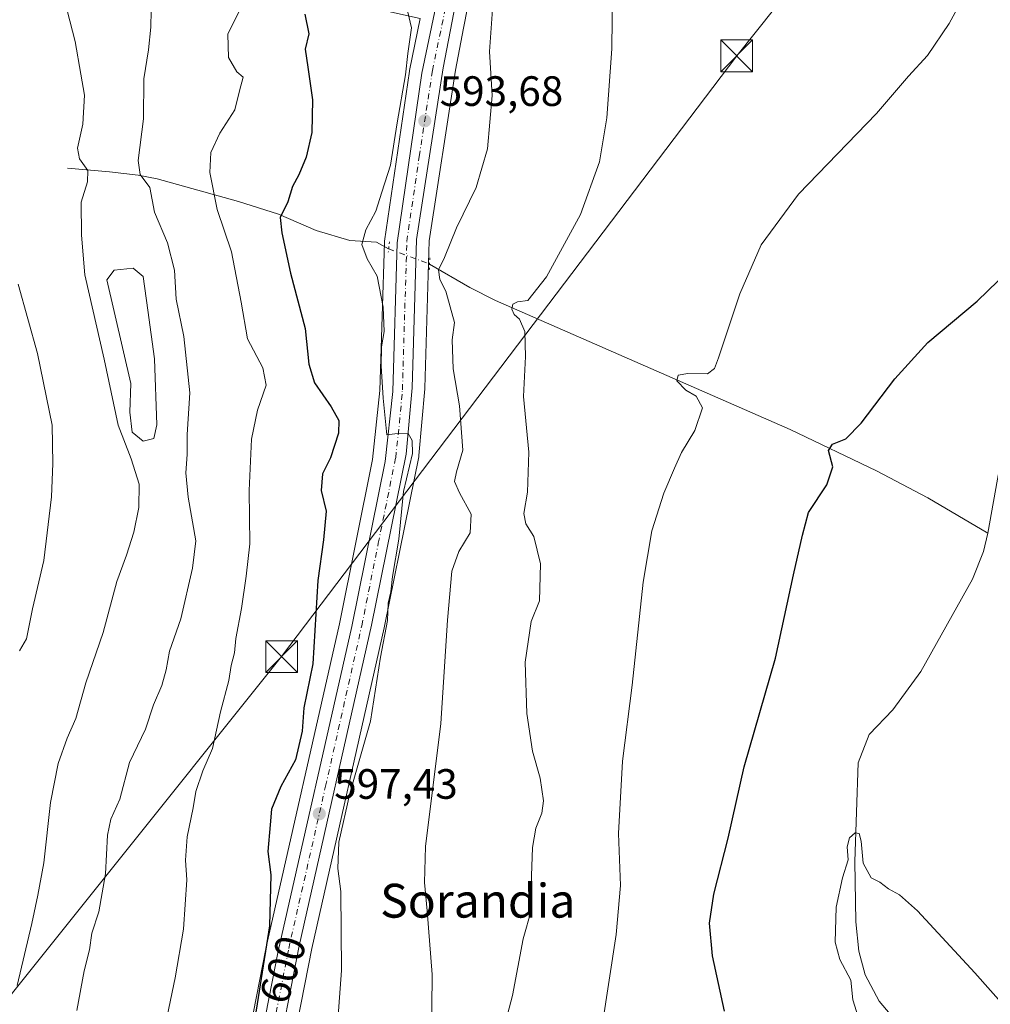
# Model space of a CAD drawing. Units: metres. Extents: x 586894 to 590332, y 4735919 to 4738276.
# Drawn here: x 589032 to 589261, y 4736917 to 4737150 of the extents above; entities that cross this region are included whole.
import ezdxf
from ezdxf.enums import TextEntityAlignment as Align

# ---------------------------------------------------------------- set-up
doc = ezdxf.new("R2010")
doc.units = ezdxf.units.M
doc.header["$MEASUREMENT"] = 0
doc.linetypes.add('DGN Style 4', pattern=[2.6384748266838614, 1.318413404963828, -0.6592067024819142, 0.001648016756204785, -0.6592067024819142])
doc.linetypes.add('DGN Style 5', pattern=[1.1536117293433497, 0.4944050268614355, -0.6592067024819142])
for name, color, linetype, lineweight in [('Carretera de calzada única Cxs', 7, 'Continuous', 13), ('Carretera de calzada única eje', 7, 'DGN Style 4', 0), ('Corriente natural lineal', 142, 'Continuous', 13), ('Corriente natural lineal oculto', 9, 'DGN Style 4', 13), ('Cultivos herbáceos CxS', 92, 'Continuous', 0), ('Curva de nivel maestra', 30, 'Continuous', 30), ('Curva de nivel normal', 30, 'Continuous', 0), ('Estanque Cxs', 5, 'Continuous', 0), ('Núcleo urbano CxS', 7, 'Continuous', 0), ('Pastizal CxS', 92, 'Continuous', 0), ('Prado CxS', 92, 'Continuous', 0), ('Puente lineal', 2, 'DGN Style 5', 0), ('Punto de cota en terreno', 7, 'Continuous', 0), ('Rótulo de curva de nivel directora', 7, 'Continuous', 0), ('Rótulo de punto de cota en terreno', 7, 'Continuous', 0), ('Tendido', 6, 'Continuous', 0), ('Texto cartográfico', 7, 'Continuous', 0), ('Torre de tendido puntual', 7, 'Continuous', 0)]:
    doc.layers.add(name, color=color, linetype=linetype, lineweight=lineweight)
doc.styles.add('Style-Arial', font='txt')

# ---------------------------------------------------------------- blocks, each defined once
blk = doc.blocks.new('*U18')
at = {"layer": 'Cultivos herbáceos CxS', "color": 92, "linetype": 'Continuous', "lineweight": 0}
blk.add_polyline3d([(589094.9770999998, 4736900.220899999, 598.0779999999941), (589100.8463000003, 4736930.312899999, 597.1285000000062), (589117.9133000001, 4737006.011499999, 595.5035999999964), (589123.9892999995, 4737035.908100001, 594.5883999999933), (589126.1098999997, 4737046.342700001, 594.690300000002), (589126.1244999999, 4737046.4191, 594.6925999999949), (589126.1584999999, 4737046.6777, 594.7014999999956), (589127.5384999998, 4737062.387700001, 594.1434000000008), (589127.5487000003, 4737062.5601, 594.1282000000066), (589128.5931000002, 4737097.3555, 593.4309999999969), (589134.8065, 4737137.6373, 593.0062999999936), (589136.7030999997, 4737147.4757, 592.954700000002), (589139.3437000001, 4737161.172900001, 592.2930999999953)], dxfattribs=at)
blk = doc.blocks.new('5PATER')
at = {"layer": 'Prado CxS', "linetype": 'Continuous', "lineweight": 0}
h = blk.add_hatch(color=51, dxfattribs=at)
edge = h.paths.add_edge_path()
edge.add_ellipse((0, 0), major_axis=(-0.1095731443231308, -0.1110710700762829), ratio=0.9994222409660322, start_angle=0, end_angle=360)
blk = doc.blocks.new('5TTEND')
at = {"layer": 'Torre de tendido puntual', "color": 7, "linetype": 'Continuous', "lineweight": 0}
for p, q in [((-0.375, 0.3754), (0.375, -0.3746)), ((0.3720000000000001, 0.3784000000000001), (-0.3720000000000001, -0.3776))]:
    blk.add_line(p, q, dxfattribs=at)
at = {"layer": 'Torre de tendido puntual', "color": 7, "linetype": 'Continuous', "lineweight": 0, "flags": 128}
blk.add_lwpolyline([(-0.375, -0.3746), (0.375, -0.3746), (0.375, 0.3754), (-0.375, 0.3754), (-0.3720000000000001, -0.3776)], dxfattribs=at)

msp = doc.modelspace()

# ---------------------------------------------------------------- linework, layer by layer
at = {"layer": 'Carretera de calzada única Cxs', "color": 7, "linetype": 'Continuous', "lineweight": 13}
for points in [[(589231.2701000003, 4737278.4901, 588.3920999999973), (589194.3201000001, 4737275.420100001, 589.5356999999931), (589175.7801000001, 4737272.9301, 590.0850000000064), (589168.8501000004, 4737270.4301, 590.2897999999988), (589163.5701000001, 4737266.880100001, 590.6704000000027), (589159.3901000004, 4737260.7401, 590.9370000000055), (589152.8201000001, 4737236.6601, 591.0920999999944), (589137.3000999996, 4737166.420100001, 592.5843000000023), (589131.8501000004, 4737138.1501, 593.2722000000067), (589125.6001000004, 4737097.630100001, 593.747000000003), (589124.5500999996, 4737062.6501, 594.3855999999942), (589123.1700999998, 4737046.940099999, 594.860799999995), (589114.9801000003, 4737006.640100001, 595.9032000000007), (589097.9101, 4736930.9301, 597.7755999999936), (589092.0100999996, 4736900.6801, 598.7363999999943)], [(588989.4785000002, 4736681.783500001, 607.4008000000031), (589044.6700999998, 4736745.090100001, 605.0982999999978), (589049.3000999996, 4736751.3301, 604.8466999999946), (589059.3300999999, 4736767.020099999, 607.4082999999955), (589066.2301000003, 4736779.920100001, 603.8224999999948), (589077.1001000004, 4736808.8101, 602.0761000000057), (589080.8000999996, 4736822.9901, 601.8071000000054), (589083.2600999996, 4736837.890100001, 601.2602000000043), (589084.5500999996, 4736851.100099999, 601.2617000000029), (589085.0500999996, 4736879.940099999, 600), (589087.0301000001, 4736899.4901, 599.5611999999965), (589092.9600999998, 4736929.640100001, 598.694399999993), (589110.3201000001, 4737006.270099999, 596.7367999999988), (589118.1700999998, 4737045.270099999, 595.3638999999966), (589119.9600999998, 4737061.7601, 595.3794000000053), (589121.0100999996, 4737096.8301, 594.1505999999936), (589126.8701, 4737136.920100001, 594.0010000000038), (589132.8201000001, 4737165.470100001, 592.9018999999971), (589148.6401000004, 4737237.640100001, 591.6618000000017), (589155.2301000003, 4737262.2501, 591.2924000000058), (589159.3300999999, 4737269.190099999, 591.266300000003)], [(589087.0301000001, 4736899.4901, 599.5611999999965), (589092.9600999998, 4736929.640100001, 598.694399999993), (589110.3201000001, 4737006.270099999, 596.7367999999988), (589118.1700999998, 4737045.270099999, 595.3638999999966), (589119.9600999998, 4737061.7601, 595.3794000000053), (589121.0100999996, 4737096.8301, 594.1505999999936), (589126.8701, 4737136.920100001, 594.0010000000038), (589132.8201000001, 4737165.470100001, 592.9018999999971)], [(589137.3000999996, 4737166.420100001, 592.5843000000023), (589131.8501000004, 4737138.1501, 593.2722000000067), (589125.6001000004, 4737097.630100001, 593.747000000003), (589124.5500999996, 4737062.6501, 594.3855999999942), (589123.1700999998, 4737046.940099999, 594.860799999995), (589114.9801000003, 4737006.640100001, 595.9032000000007), (589097.9101, 4736930.9301, 597.7755999999936), (589092.0100999996, 4736900.6801, 598.7363999999943)]]:
    msp.add_polyline3d(points, dxfattribs=at)
at = {"layer": 'Carretera de calzada única eje', "color": 7, "linetype": 'DGN Style 4', "lineweight": 0}
msp.add_polyline3d([(589092.4801000003, 4736915.1601, 598.6244000000006), (589095.4200999998, 4736930.270099999, 598.2676000000065), (589104.1201, 4736968.590100001, 597.2453999999998), (589112.6601, 4737006.460100001, 595.9700000000012), (589116.5701000001, 4737025.960100001, 595.5050000000047), (589120.6700999998, 4737046.100099999, 595.1203999999998), (589121.5701000001, 4737054.340100001, 594.988200000007), (589122.2600999996, 4737062.190099999, 594.6545000000042), (589123.3000999996, 4737097.2301, 593.9017000000022), (589126.2301000003, 4737117.2601, 593.9130000000005), (589129.3501000004, 4737137.520099999, 593.5277999999962), (589132.3300999999, 4737151.8101, 593.0157999999938), (589135.0701000001, 4737165.9301, 592.75), (589142.9801000003, 4737202.020099999, 591.9328999999998), (589150.7301000003, 4737237.1501, 591.3928000000016), (589154.0100999996, 4737249.1801, 590.9784000000072), (589157.3201000001, 4737261.4901, 590.9609999999957), (589159.3701, 4737264.970100001, 591.0053000000044), (589161.4401000004, 4737268.040100001, 590.8840999999958), (589164.4200999998, 4737270.5701, 590.7706999999937), (589167.0500999996, 4737272.340100001, 590.6178999999975)], dxfattribs=at)
at = {"layer": 'Corriente natural lineal', "color": 142, "linetype": 'Continuous', "lineweight": 13, "extrusion": (-0.03283042749697146, 0.007595174259999474, 0.9994320769108457), "elevation": 17205.40331667066, "flags": 128}
msp.add_lwpolyline([(-4747976.835661803, -493293.6253660358), (-4747970.67980887, -493294.9014238906), (-4747950.144702921, -493293.8657397245)], dxfattribs=at)
at = {"layer": 'Corriente natural lineal', "color": 142, "linetype": 'Continuous', "lineweight": 13}
for points in [[(589043.2200999996, 4737114.440099999, 616.3171000000002), (589053.1401000004, 4737113.610099999, 613.642200000002), (589059.9001000002, 4737112.790100001, 611.0429000000004), (589064.3501000004, 4737111.920100001, 609.7139000000025), (589083.5500999996, 4737106.600099999, 604.4152000000031), (589093.0401, 4737103.610099999, 601.3626999999979), (589101.8901000004, 4737099.7601, 598.3035999999993), (589109.8701, 4737097.4101, 596.0595999999932), (589116.1201, 4737097.0001, 594.9189999999944), (589119.0107000005, 4737095.4352, 594.494399999996)], [(589128.6700999998, 4737091.850099999, 593.0133999999962), (589138.1401000004, 4737086.300100001, 588.6367000000029), (589144.2001, 4737083.210100001, 586.8129000000044), (589213.8101000004, 4737052.790100001, 576.5026000000071), (589234.1801000005, 4737043.0701, 574.2271999999939), (589246.2701000003, 4737036.6501, 573.210500000001), (589260.4700999996, 4737028.3101, 572.8463000000047)], [(589260.4700999996, 4737028.3101, 572.8463000000047), (589259.4200999998, 4737023.970100001, 572.8012000000017), (589256.8000999996, 4737017.4901, 572.3784000000014), (589244.6401000004, 4736995.690099999, 571.5206999999937), (589237.9901000002, 4736986.620100001, 571.3741000000009), (589232.4101, 4736980.780099999, 571.2005999999965), (589229.8400999998, 4736974.090100001, 571.1196999999956), (589229.0601000004, 4736950.8301, 570.1218999999984), (589229.3201000001, 4736936.590100001, 569.8564999999944), (589230.0100999996, 4736929.6501, 570.0651999999973), (589231.5100999996, 4736924.090100001, 569.8015000000014), (589234.8201000001, 4736917.880100001, 569.1331999999966), (589260.1901000004, 4736887.8201, 567.9183000000048)]]:
    msp.add_polyline3d(points, dxfattribs=at)
at = {"layer": 'Corriente natural lineal oculto', "color": 9, "linetype": 'DGN Style 4', "lineweight": 13, "extrusion": (0.1333877388341501, -0.04950704832948727, 0.9898266329486263), "elevation": -155349.9135200966, "flags": 128}
msp.add_lwpolyline([(4646063.378935574, 1084940.64707129), (4646063.378935574, 1084930.237925726)], dxfattribs=at)
at = {"layer": 'Cultivos herbáceos CxS', "color": 92, "linetype": 'Continuous', "lineweight": 0}
msp.add_polyline3d([(589139.3437000001, 4737161.172900001, 592.2930999999953), (589136.7030999997, 4737147.4757, 592.954700000002), (589134.8065, 4737137.6373, 593.0062999999936), (589128.5931000002, 4737097.3555, 593.4309999999969), (589127.5487000003, 4737062.5601, 594.1282000000066), (589127.5384999998, 4737062.387700001, 594.1434000000008), (589126.1584999999, 4737046.6777, 594.7014999999956), (589126.1244999999, 4737046.4191, 594.6925999999949), (589126.1098999997, 4737046.342700001, 594.690300000002), (589123.9892999995, 4737035.908100001, 594.5883999999933), (589117.9133000001, 4737006.011499999, 595.5035999999964), (589100.8463000003, 4736930.312899999, 597.1285000000062), (589094.9770999998, 4736900.220899999, 598.0779999999941)], dxfattribs=at)
at = {"layer": 'Curva de nivel maestra', "color": 30, "linetype": 'Continuous', "lineweight": 30, "flags": 128}
for points, elevation in [([(589099.2100000001, 4737150.8301), (589100.1699999999, 4737146.210100001), (589099.29, 4737142.550100001), (589099.9500000002, 4737138.3101), (589101, 4737130.610099999), (589100.8600000005, 4737122.9001), (589099.54, 4737117.100099999), (589097.8099999996, 4737112.9001), (589096.3399999999, 4737110.170100001), (589095.2100000001, 4737106.5001), (589093.3700000001, 4737102.8301), (589093.7999999998, 4737099.170100001), (589095.8399999999, 4737089.6601), (589099.3099999996, 4737076.590100001), (589100.1699999999, 4737068.210100001), (589101.5199999996, 4737063.790100001), (589105.4400000004, 4737058.1501), (589107.25, 4737054.880100001), (589107.1399999997, 4737051.920100001), (589105.25, 4737046.120100001), (589103.4100000003, 4737042.3101), (589103.0999999996, 4737038.420100001), (589104.2300000004, 4737033.540100001), (589103.6399999997, 4737026.770099999), (589102.3200000003, 4737017.1801), (589101.1500000004, 4736997.5101), (589099.0099999999, 4736987.120100001), (589098.5700000003, 4736981.620100001), (589097.0499999998, 4736974.790100001), (589093.5499999998, 4736968.5101), (589091.3899999997, 4736963.1801), (589091.04, 4736959.5101), (589090.5199999996, 4736953.1801), (589091.1699999999, 4736947.6601), (589090.8600000005, 4736935.6501), (589086.7199999997, 4736909.300100001)], 600), ([(589198.29, 4736915.460100001), (589195.4699999997, 4736928.5701), (589194.7199999997, 4736936.290100001), (589195.7999999998, 4736943.140100001), (589199.1200000001, 4736956.340100001), (589202.9500000002, 4736973.1801), (589210.3099999996, 4736998.840100001), (589214.5800000001, 4737018.5101), (589216.6900000004, 4737027.840100001), (589218.0999999996, 4737033.1801), (589222.4299999997, 4737039.700099999), (589223.8600000005, 4737043.960100001), (589222.8600000005, 4737047.8301), (589223.7400000002, 4737049.360099999), (589226.9400000004, 4737050.600099999), (589230.54, 4737054.280099999), (589238.4600000001, 4737064.7401), (589246.2800000003, 4737073.300100001), (589257.9100000003, 4737083.0701), (589265.3300000001, 4737090.220100001)], 575)]:
    msp.add_lwpolyline(points, dxfattribs=dict(at, elevation=elevation))
at = {"layer": 'Curva de nivel normal', "color": 30, "linetype": 'Continuous', "lineweight": 0, "flags": 128}
for points, elevation in [([(589169.3799999999, 4736912.050100001), (589172.75, 4736933.610099999), (589173.7300000004, 4736945.1601), (589173.29, 4736957.470100001), (589174.1699999999, 4736974.4901), (589176.4699999997, 4736992.450099999), (589179.0499999998, 4737016.720100001), (589181.1200000001, 4737028.840100001), (589183.9699999997, 4737037.780099999), (589186.5199999996, 4737043.700099999), (589188.1200000001, 4737047.360099999), (589191.2999999998, 4737052.5601), (589193.0700000003, 4737057.9001), (589191.5800000001, 4737060.6601), (589189.1299999999, 4737062.0701), (589187, 4737064.2401), (589187.3399999999, 4737065.590100001), (589189.6600000003, 4737066.040100001), (589194.2599999999, 4737065.9301), (589195.9100000003, 4737067.200099999), (589196.8499999996, 4737069.700099999), (589201.9400000004, 4737084.8301), (589206.9500000002, 4737096.380100001), (589215.7300000004, 4737108.350099999), (589234.1699999999, 4737127.370100001), (589241.7300000004, 4737136.1601), (589246.1799999997, 4737141.090100001), (589251.3300000001, 4737148.590100001), (589256.5300000003, 4737158.2401)], 580), ([(589145.1900000004, 4736907.520099999), (589148.2800000003, 4736919.190099999), (589150.7999999998, 4736932.540100001), (589152.7599999999, 4736939.5001), (589152.7199999997, 4736947.4101), (589152.9800000004, 4736954.120100001), (589153.7400000002, 4736958.7301), (589155.1399999997, 4736962.2301), (589155.5599999996, 4736965.1601), (589154.8099999996, 4736970.460100001), (589152.9299999997, 4736976.9001), (589151.6500000004, 4736985.770099999), (589151.2599999999, 4736997.9101), (589152.6699999999, 4737007.5101), (589154.6100000005, 4737012.380100001), (589154.8799999999, 4737021.050100001), (589153.29, 4737027.5101), (589151.4100000003, 4737030.5101), (589150.8799999999, 4737032.960100001), (589151.7999999998, 4737038.0001), (589152.0599999996, 4737047.470100001), (589150.8499999996, 4737060.550100001), (589151.29, 4737070.0101), (589151.1500000004, 4737075.950099999), (589149.8899999997, 4737078.840100001), (589148.6200000001, 4737079.9301), (589148.0700000003, 4737081.210100001), (589148.3300000001, 4737082.4001), (589149.4600000001, 4737082.920100001), (589151.9000000004, 4737083.270099999), (589156.2999999998, 4737088.8301), (589164.2599999999, 4737103.530099999), (589168.7599999999, 4737115.950099999), (589170.5099999999, 4737126.3201), (589171.6699999999, 4737142.670100001), (589171.8499999996, 4737156.620100001)], 585.0000000000001), ([(589129.0499999998, 4736900.850099999), (589129.2999999998, 4736924.190099999), (589128.0800000001, 4736939.1801), (589127.4400000004, 4736945.840100001), (589127.6799999997, 4736954.340100001), (589131.3399999999, 4736983.4301), (589132.9100000003, 4737007.770099999), (589133.9600000001, 4737019.3201), (589135.5700000003, 4737023.9801), (589138.2199999997, 4737028.380100001), (589138.5199999996, 4737032.840100001), (589135.7000000002, 4737037.840100001), (589134.5800000001, 4737040.5001), (589134.9900000002, 4737042.8301), (589136.5300000003, 4737047.940099999), (589135.75, 4737058.390100001), (589134.2400000002, 4737067.130100001), (589133.9800000004, 4737073.940099999), (589134.5800000001, 4737078.0601), (589132.4900000002, 4737085.4001), (589131.1100000005, 4737088.210100001), (589130.7999999998, 4737090.450099999), (589132.1900000004, 4737093.380100001), (589135.0300000003, 4737100.350099999), (589139.6500000004, 4737109.920100001), (589142.3300000001, 4737119.0101), (589143.4400000004, 4737131.620100001), (589142.8300000001, 4737142.020099999), (589143.6600000003, 4737154.210100001)], 590), ([(589043.0999999996, 4737151.690099999), (589045.0499999998, 4737144.360099999), (589046.3799999999, 4737136.620100001), (589047.1799999997, 4737131.690099999), (589046.8499999996, 4737124.8201), (589045.5599999996, 4737119.200099999), (589046.0199999996, 4737116.6601), (589047.9900000002, 4737113.950099999), (589047.9500000002, 4737111.2501), (589046.4600000001, 4737106.420100001), (589046.54, 4737098.690099999), (589047.29, 4737089.3201), (589051.8600000005, 4737069.350099999), (589055.1799999997, 4737053.8201), (589058.2699999996, 4737045.9001), (589060.1200000001, 4737039.920100001), (589060.0599999996, 4737034.390100001), (589058.8700000001, 4737028.5801), (589057.1100000005, 4737023.100099999), (589054.8200000003, 4737016.9101), (589051.6399999997, 4737004.840100001), (589047.5599999996, 4736993.030099999), (589045.1600000003, 4736984.600099999), (589043.1100000005, 4736979.950099999), (589040.9699999997, 4736973.940099999), (589039.1799999997, 4736964.7401), (589037.6399999997, 4736950.5001), (589036.1900000004, 4736942.850099999), (589034.7699999996, 4736936.190099999), (589031.3099999996, 4736921.520099999)], 615), ([(589045.3799999999, 4736915.6801), (589047.1500000004, 4736925.050100001), (589048.3799999999, 4736930.0101), (589048.9600000001, 4736933.940099999), (589050.6100000005, 4736938.9301), (589052.1600000003, 4736947.9101), (589052.6399999997, 4736957.050100001), (589053.4600000001, 4736960.840100001), (589055.5300000003, 4736965.5101), (589057.8600000005, 4736974.1801), (589061.6399999997, 4736982.090100001), (589063.4800000004, 4736987.8201), (589065.4900000002, 4736992.3301), (589066.5199999996, 4736996.0701), (589067.29, 4737000.460100001), (589069.9600000001, 4737008.0701), (589072.7000000002, 4737020.040100001), (589073.5, 4737026.4801), (589071.6600000003, 4737036.840100001), (589071.1299999999, 4737042.590100001), (589071.4900000002, 4737046.850099999), (589071.4299999997, 4737051.590100001), (589072.0899999999, 4737061.420100001), (589070.6799999997, 4737074.7301), (589068.8499999996, 4737083.550100001), (589068.4699999997, 4737090.360099999), (589066.7999999998, 4737096.8101), (589063.7599999999, 4737104.0601), (589062.5999999996, 4737109.9001), (589060.3799999999, 4737112.970100001), (589059.9199999999, 4737116.280099999), (589061.1399999997, 4737126.100099999), (589061.2300000004, 4737135.550100001), (589062.3600000005, 4737142.4001), (589062.8600000005, 4737147.720100001), (589062.9500000002, 4737151.720100001)], 610), ([(589066.3399999999, 4736912.4301), (589068.5800000001, 4736923.380100001), (589070.5999999996, 4736934.850099999), (589071.3899999997, 4736946.5101), (589071.0199999996, 4736951.130100001), (589071.4800000004, 4736956.670100001), (589072.9000000004, 4736963.5001), (589073.5199999996, 4736967.3101), (589075.1699999999, 4736972.210100001), (589077.4500000002, 4736977.5101), (589079.3099999996, 4736986.1801), (589081.2999999998, 4736993.5701), (589081.8300000001, 4736997.050100001), (589082.6399999997, 4737000.0601), (589082.9000000004, 4737003.470100001), (589084.2999999998, 4737010.5101), (589085.3399999999, 4737018.1801), (589086.2400000002, 4737025.840100001), (589086.0999999996, 4737038.4001), (589086.6699999999, 4737050.530099999), (589088.0499999998, 4737057.350099999), (589090.0999999996, 4737063.2601), (589089.2800000003, 4737067.360099999), (589085.6699999999, 4737074.1601), (589084.2000000002, 4737082.8301), (589081.9400000004, 4737094.7601), (589078.5, 4737104.6801), (589076.7800000003, 4737113.420100001), (589077, 4737118.170100001), (589079.1900000004, 4737122.7501), (589082.7400000002, 4737128.210100001), (589083.79, 4737132.690099999), (589084.6399999997, 4737135.960100001), (589083.1600000003, 4737137.200099999), (589081.2000000002, 4737140.620100001), (589081.0199999996, 4737146.100099999), (589083.7199999997, 4737151.4901)], 605), ([(589105.6500000004, 4736895.270099999), (589107.8499999996, 4736925.0601), (589107.7599999999, 4736943.7301), (589107.0300000003, 4736949.1801), (589107.25, 4736955.360099999), (589109.8600000005, 4736966.9001), (589114.7000000002, 4736983.9801), (589117.0999999996, 4736999.020099999), (589118.7300000004, 4737007.710100001), (589118.8899999997, 4737011.780099999), (589119.4900000002, 4737014.470100001), (589119.9400000004, 4737018.090100001), (589121.4000000004, 4737026.9001), (589122.5199999996, 4737038.170100001), (589124.6100000005, 4737047.100099999), (589124.54, 4737050.1801), (589123.6100000005, 4737051.8101), (589120.4600000001, 4737051.7601), (589118.5700000003, 4737051.5601), (589117.7199999997, 4737060.170100001), (589117.2300000004, 4737067.8301), (589117.3099999996, 4737072.3201), (589117.9400000004, 4737075.920100001), (589117.7300000004, 4737081.700099999), (589116.3200000003, 4737088.950099999), (589113.9400000004, 4737093.050100001), (589112.7100000001, 4737096.4301), (589113.5999999996, 4737099.9101), (589116.0099999999, 4737104.350099999), (589117.3700000001, 4737108.8301), (589119.4299999997, 4737115.170100001), (589121.0499999998, 4737125.1601), (589123.0099999999, 4737136.5001), (589123.54, 4737141.5101), (589124.4100000003, 4737147.620100001), (589123.5599999996, 4737151.300100001)], 595), ([(589031.54, 4737087.0801), (589036.0999999996, 4737070.7401), (589039.5599999996, 4737053.780099999), (589039.7800000003, 4737044.790100001), (589039.4199999999, 4737036.890100001), (589037.5800000001, 4737021.840100001), (589034.9800000004, 4737010.450099999), (589033.5099999999, 4737003.4101), (589031.8899999997, 4737000.5101)], 619.9999999999999), ([(589230.2300000004, 4736912.870100001), (589228.5599999996, 4736918.190099999), (589228.1200000001, 4736922.8201), (589225.5300000003, 4736927.7301), (589224.4000000004, 4736931.8201), (589224.6500000004, 4736940.020099999), (589226.1699999999, 4736946.970100001), (589227.5, 4736951.210100001), (589227.2400000002, 4736954.3101), (589227.8300000001, 4736956.4001), (589229.0999999996, 4736957.5601), (589230.0899999999, 4736957.4001), (589230.54, 4736955.590100001), (589231.0300000003, 4736950.460100001), (589232.9400000004, 4736946.940099999), (589234.9600000001, 4736945.960100001), (589237.0099999999, 4736944.340100001), (589239.5899999999, 4736942.9301), (589243.8200000003, 4736939.1601), (589257.3399999999, 4736924.550100001), (589277.0999999996, 4736902.2501)], 570)]:
    msp.add_lwpolyline(points, dxfattribs=dict(at, elevation=elevation))
at = {"layer": 'Estanque Cxs', "color": 5, "linetype": 'Continuous', "lineweight": 0}
msp.add_polyline3d([(589063.5942000002, 4737050.685900001, 613.0351999999984), (589061.0806999998, 4737050.0244, 613.5149999999994), (589058.4347999999, 4737052.141100001, 614.2449000000051), (589057.9057, 4737056.9036, 614.1895999999979), (589058.1703000005, 4737063.6505, 613.5731999999989), (589052.4817000004, 4737088.124500001, 613.7697999999946), (589054.2015000005, 4737090.373500001, 613.5293999999994), (589058.6994000003, 4737090.902600001, 612.9027999999962), (589061.0806999998, 4737088.918299999, 613.0380000000005), (589062.1390000005, 4737080.980699999, 613.1039000000019), (589063.7265, 4737069.4713, 612.7877000000008), (589064.2556999996, 4737053.860900001, 612.9897999999957)], close=True, dxfattribs=at)
msp.add_polyline3d([(589063.5942000002, 4737050.685900001, 613.0351999999984), (589061.0806999998, 4737050.0244, 613.5149999999994), (589058.4347999999, 4737052.141100001, 614.2449000000051), (589057.9057, 4737056.9036, 614.1895999999979), (589058.1703000005, 4737063.6505, 613.5731999999989), (589052.4817000004, 4737088.124500001, 613.7697999999946), (589054.2015000005, 4737090.373500001, 613.5293999999994), (589058.6994000003, 4737090.902600001, 612.9027999999962), (589061.0806999998, 4737088.918299999, 613.0380000000005), (589062.1390000005, 4737080.980699999, 613.1039000000019), (589063.7265, 4737069.4713, 612.7877000000008), (589064.2556999996, 4737053.860900001, 612.9897999999957), (589063.5942000002, 4737050.685900001, 613.0351999999984)], dxfattribs=at)
at = {"layer": 'Núcleo urbano CxS', "color": 7, "linetype": 'Continuous', "lineweight": 0}
for points in [[(589139.3437000001, 4737161.172900001, 592.2930999999953), (589136.7030999997, 4737147.4757, 592.954700000002), (589134.8065, 4737137.6373, 593.0062999999936), (589128.5931000002, 4737097.3555, 593.4309999999969), (589127.5487000003, 4737062.5601, 594.1282000000066), (589127.5384999998, 4737062.387700001, 594.1434000000008), (589126.1584999999, 4737046.6777, 594.7014999999956), (589126.1244999999, 4737046.4191, 594.6925999999949), (589126.1098999997, 4737046.342700001, 594.690300000002), (589123.9892999995, 4737035.908100001, 594.5883999999933), (589117.9133000001, 4737006.011499999, 595.5035999999964), (589100.8463000003, 4736930.312899999, 597.1285000000062), (589094.9770999998, 4736900.220899999, 598.0779999999941)], [(589139.3437000001, 4737161.172900001, 592.2930999999953), (589136.7030999997, 4737147.4757, 592.954700000002), (589134.8065, 4737137.6373, 593.0062999999936), (589128.5931000002, 4737097.3555, 593.4309999999969), (589127.5487000003, 4737062.5601, 594.1282000000066), (589127.5384999998, 4737062.387700001, 594.1434000000008), (589126.1584999999, 4737046.6777, 594.7014999999956), (589126.1244999999, 4737046.4191, 594.6925999999949), (589126.1098999997, 4737046.342700001, 594.690300000002), (589123.9892999995, 4737035.908100001, 594.5883999999933), (589117.9133000001, 4737006.011499999, 595.5035999999964), (589100.8463000003, 4736930.312899999, 597.1285000000062), (589094.9770999998, 4736900.220899999, 598.0779999999941)], [(589126.4835000001, 4737149.769099999, 594.3087999999989), (589123.9331, 4737137.532099999, 595.0656000000017), (589123.9156999998, 4737137.441099999, 595.0675000000047), (589123.9017000003, 4737137.3541, 595.0666000000056), (589118.0417, 4737097.2641, 594.6037999999971), (589118.0115, 4737096.9199, 594.6140000000014), (589116.9649, 4737061.9671, 596.0443999999989), (589115.2023, 4737045.728900001, 597.1459999999934), (589107.3863000004, 4737006.897700001, 598.0184000000008), (589090.0343000004, 4736930.3029, 599.9554999999964), (589090.0164999999, 4736930.2191, 599.9636000000028), (589084.0811000001, 4736900.040100001, 600.6478000000062), (589084.0453000005, 4736899.792500001, 600.645399999994), (589082.0652999999, 4736880.242500001, 601.1212999999989), (589082.0504999999, 4736879.9921, 601.1205000000045), (589081.5959000001, 4736853.772500001, 602.804999999993)], [(589084.0811000001, 4736900.040100001, 600.6478000000062), (589090.0164999999, 4736930.2191, 599.9636000000028), (589090.0343000004, 4736930.3029, 599.9554999999964), (589107.3863000004, 4737006.897700001, 598.0184000000008), (589115.2023, 4737045.728900001, 597.1459999999934), (589116.9649, 4737061.9671, 596.0443999999989), (589118.0115, 4737096.9199, 594.6140000000014), (589118.0417, 4737097.2641, 594.6037999999971), (589123.9017000003, 4737137.3541, 595.0666000000056), (589123.9156999998, 4737137.441099999, 595.0675000000047), (589123.9331, 4737137.532099999, 595.0656000000017), (589126.4835000001, 4737149.769099999, 594.3087999999989)]]:
    msp.add_polyline3d(points, dxfattribs=at)
at = {"layer": 'Pastizal CxS', "color": 92, "linetype": 'Continuous', "lineweight": 0}
for points in [[(589029.8727000002, 4737198.879899999, 619.2168999999994), (589062.8693000004, 4737190.3223, 610.1812999999966), (589095.0883, 4737190.322100001, 601.5890999999974), (589094.7991000004, 4737156.878900001, 602.648199999996), (589126.4835000001, 4737149.769099999, 594.3087999999989), (589123.9331, 4737137.532099999, 595.0656000000017), (589123.9156999998, 4737137.441099999, 595.0675000000047), (589123.9017000003, 4737137.3541, 595.0666000000056), (589118.0417, 4737097.2641, 594.6037999999971), (589118.0115, 4737096.9199, 594.6140000000014), (589116.9649, 4737061.9671, 596.0443999999989), (589115.2023, 4737045.728900001, 597.1459999999934), (589107.3863000004, 4737006.897700001, 598.0184000000008), (589090.0343000004, 4736930.3029, 599.9554999999964), (589090.0164999999, 4736930.2191, 599.9636000000028), (589084.0811000001, 4736900.040100001, 600.6478000000062)], [(589126.4835000001, 4737149.769099999, 594.3087999999989), (589123.9331, 4737137.532099999, 595.0656000000017), (589123.9156999998, 4737137.441099999, 595.0675000000047), (589123.9017000003, 4737137.3541, 595.0666000000056), (589118.0417, 4737097.2641, 594.6037999999971), (589118.0115, 4737096.9199, 594.6140000000014), (589116.9649, 4737061.9671, 596.0443999999989), (589115.2023, 4737045.728900001, 597.1459999999934), (589107.3863000004, 4737006.897700001, 598.0184000000008), (589090.0343000004, 4736930.3029, 599.9554999999964), (589090.0164999999, 4736930.2191, 599.9636000000028), (589084.0811000001, 4736900.040100001, 600.6478000000062), (589084.0453000005, 4736899.792500001, 600.645399999994), (589082.0652999999, 4736880.242500001, 601.1212999999989), (589082.0504999999, 4736879.9921, 601.1205000000045), (589081.5959000001, 4736853.772500001, 602.804999999993)]]:
    msp.add_polyline3d(points, dxfattribs=at)
at = {"layer": 'Puente lineal', "color": 2, "linetype": 'DGN Style 5', "lineweight": 0, "extrusion": (-0.9379526286723677, 0.1221123477516797, 0.3245511375625857), "elevation": 26085.04842971545, "flags": 128}
msp.add_lwpolyline([(-4773510.357097303, -8322.057712570415), (-4773508.666627272, -8321.96996249666), (-4773507.861703021, -8321.926721797674)], dxfattribs=at)
at = {"layer": 'Puente lineal', "color": 2, "linetype": 'DGN Style 5', "lineweight": 0, "extrusion": (0.996292639845144, -0.04404728202149055, 0.07389731210885504), "elevation": 378332.3164212948, "flags": 128}
msp.add_lwpolyline([(4758491.099064481, -27440.28516234209), (4758489.657819669, -27440.33469777911), (4758488.196152698, -27440.26099626856)], dxfattribs=at)
at = {"layer": 'Tendido', "color": 6, "linetype": 'Continuous', "lineweight": 0}
msp.add_polyline3d([(589313.5999999996, 4737247.17, 583.6218999999984), (589265.5499999998, 4737221.789999999, 583.9910999999993), (589201.1600000003, 4737140.980000001, 582.385500000004), (589093.7384000003, 4736999.192600001, 603.5295000000042), (589009.1579, 4736893.581800001, 622.7358999999997), (588967.7505000001, 4736841.061899999, 627.5571000000054), (588895.5499999998, 4736750.300000001, 619.2780999999959)], dxfattribs=at)

# ---------------------------------------------------------------- block references
at = {"layer": 'Cultivos herbáceos CxS', "color": 92, "linetype": 'Continuous', "lineweight": 0}
msp.add_blockref('*U18', (0, 0), dxfattribs=at)
at = {"layer": 'Punto de cota en terreno', "color": 7, "linetype": 'Continuous', "lineweight": 0, "xscale": 10, "yscale": 10, "zscale": 10}
for p in [(589127.5300000003, 4737125.630000001, 593.679999999993), (589102.6399999997, 4736962.09, 597.429999999993)]:
    msp.add_blockref('5PATER', p, dxfattribs=at)
at = {"layer": 'Torre de tendido puntual', "color": 7, "linetype": 'Continuous', "lineweight": 0, "xscale": 10, "yscale": 10, "zscale": 10}
for p in [(589201.1600000003, 4737140.980000001, 582.385500000004), (589093.7384000003, 4736999.192600001, 603.5295000000042)]:
    msp.add_blockref('5TTEND', p, dxfattribs=at)

# ---------------------------------------------------------------- texts
at = {"layer": 'Rótulo de curva de nivel directora', "color": 7, "linetype": 'Continuous', "lineweight": 0, "style": 'Style-Arial'}
msp.add_text('600', height=7.000000000000002, rotation=72.20700565226944, dxfattribs=at).set_placement((589094.04037166, 4736925.302566771), align=Align.MIDDLE_CENTER)
at = {"layer": 'Rótulo de punto de cota en terreno', "color": 7, "linetype": 'Continuous', "lineweight": 0, "style": 'Style-Arial'}
for s, p in [('593,68', (589131.0577999996, 4737129.1578)), ('597,43', (589106.1677999999, 4736965.617799999))]:
    msp.add_text(s, height=7.000000000000002, dxfattribs=at).set_placement(p)
at = {"layer": 'Texto cartográfico', "color": 7, "linetype": 'Continuous', "lineweight": 0, "style": 'Style-Arial'}
msp.add_text('Sorandia', height=8, dxfattribs=at).set_placement((589140.0480548784, 4736941.57015), align=Align.MIDDLE_CENTER)

doc.saveas('drawing.dxf')
